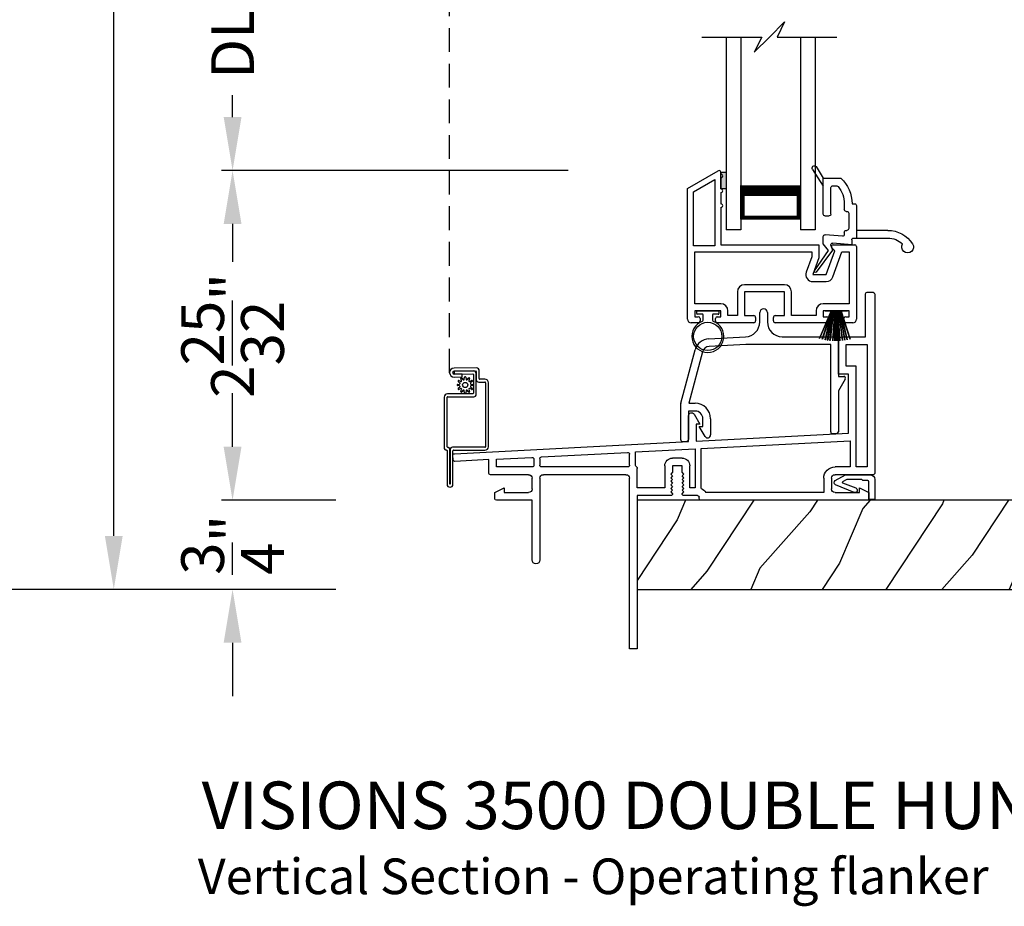
# Model space of a CAD drawing. Extents: x 0 to 51, y 88 to 154.
# Drawn here: x 8.8 to 17.1, y 125.6 to 133.1 of the extents above; entities that cross this region are included whole.
import ezdxf

# ---------------------------------------------------------------- set-up
doc = ezdxf.new("R2010")
doc.units = 0
doc.header["$MEASUREMENT"] = 0
doc.linetypes.add('HIDDEN', pattern=[0.075, 0.05, -0.025])
doc.layers.get('0').update_dxf_attribs({"linetype": 'CONTINUOUS'})
doc.layers.get('DEFPOINTS').update_dxf_attribs({"linetype": 'CONTINUOUS'})
doc.layers.add('Dim', color=7, linetype='CONTINUOUS')
doc.styles.add('Arial', font='arial.ttf')
doc.dimstyles.new('STANDARD 1.5', dxfattribs={"dimtxt": 0.36, "dimasz": 0.45, "dimexe": 0.09375, "dimexo": 0.27, "dimgap": 0.135, "dimtad": 0, "dimdec": 5, "dimzin": 0, "dimdsep": 46, "dimlunit": 4, "dimtxsty": 'Arial', "dimcen": 0, "dimadec": 0, "dimazin": 0, "dimtfac": 1, "dimtdec": 5, "dimtofl": 0, "dimtmove": 0, "dimatfit": 3, "dimfxl": 1, "dimtolj": 1, "dimtzin": 0, "dimarcsym": 0})

# ---------------------------------------------------------------- blocks, each defined once
blk = doc.blocks.new('*D888')
at = {"layer": 'DEFPOINTS', "color": 0, "transparency": 16777216}
for p in [(8.6244, 143.431), (11.3241, 143.431), (11.7627, 128.3115)]:
    blk.add_point(p, dxfattribs=at)
at = {"layer": 'Dim', "color": 0, "lineweight": -2, "transparency": 16777216}
for p, q in [((11.0541, 143.431), (8.5307, 143.431)), ((8.6244, 142.981), (8.6244, 138.1363)), ((8.6244, 128.7615), (8.6244, 133.6062)), ((11.4927, 128.3115), (8.5307, 128.3115))]:
    blk.add_line(p, q, dxfattribs=at)
at = {"layer": 'Dim', "color": 0, "transparency": 16777216}
for points in [[(8.5494, 142.981), (8.6994, 142.981), (8.6244, 143.431)], [(8.5494, 128.7615), (8.6994, 128.7615), (8.6244, 128.3115)]]:
    blk.add_solid(points, dxfattribs=at)
at = {"layer": 'Dim', "color": 0, "transparency": 16777216, "insert": (8.6244, 135.8712), "char_height": 0.36, "attachment_point": 5, "rotation": 90, "style": 'Arial'}
blk.add_mtext('\\A1;ROUGH OPENING', dxfattribs=at)
blk = doc.blocks.new('*D889')
at = {"layer": 'DEFPOINTS', "color": 0, "transparency": 16777216}
for p in [(9.6244, 142.931), (11.7627, 142.931), (11.7627, 128.3115)]:
    blk.add_point(p, dxfattribs=at)
at = {"layer": 'Dim', "color": 0, "lineweight": -2, "transparency": 16777216}
for p, q in [((11.4927, 142.931), (9.5307, 142.931)), ((9.6244, 142.481), (9.6244, 137.4349)), ((9.6244, 128.7615), (9.6244, 133.8075)), ((11.4927, 128.3115), (9.5307, 128.3115))]:
    blk.add_line(p, q, dxfattribs=at)
at = {"layer": 'Dim', "color": 0, "transparency": 16777216}
for points in [[(9.5494, 142.481), (9.6994, 142.481), (9.6244, 142.931)], [(9.5494, 128.7615), (9.6994, 128.7615), (9.6244, 128.3115)]]:
    blk.add_solid(points, dxfattribs=at)
at = {"layer": 'Dim', "color": 0, "transparency": 16777216, "insert": (9.6244, 135.6212), "char_height": 0.36, "attachment_point": 5, "rotation": 90, "style": 'Arial'}
blk.add_mtext('\\A1;JAMB HEIGHT', dxfattribs=at)
blk = doc.blocks.new('*D892')
at = {"layer": 'DEFPOINTS', "color": 0, "transparency": 16777216}
for p in [(13.7199, 131.8364), (10.6244, 129.0615), (11.7627, 129.0615)]:
    blk.add_point(p, dxfattribs=at)
at = {"layer": 'Dim', "color": 0, "lineweight": -2, "transparency": 16777216}
for p, q in [((13.4499, 131.8364), (10.5307, 131.8364)), ((10.6244, 131.3864), (10.6244, 131.0682)), ((10.6244, 129.5115), (10.6244, 129.8297)), ((11.4927, 129.0615), (10.5307, 129.0615))]:
    blk.add_line(p, q, dxfattribs=at)
at = {"layer": 'Dim', "color": 0, "transparency": 16777216}
for points in [[(10.5494, 131.3864), (10.6994, 131.3864), (10.6244, 131.8364)], [(10.5494, 129.5115), (10.6994, 129.5115), (10.6244, 129.0615)]]:
    blk.add_solid(points, dxfattribs=at)
at = {"layer": 'Dim', "color": 0, "transparency": 16777216, "insert": (10.6244, 130.4489), "char_height": 0.36, "attachment_point": 5, "rotation": 90, "style": 'Arial'}
blk.add_mtext('\\A1;2{\\H1x;\\S25/32;}"', dxfattribs=at)
blk = doc.blocks.new('*D893')
at = {"color": 0, "lineweight": -2, "transparency": 16777216}
for p, q in [((10.6244, 129.5115), (10.6244, 129.9615)), ((11.4927, 129.0615), (10.5307, 129.0615)), ((11.4927, 128.3115), (10.5307, 128.3115)), ((10.6244, 127.8615), (10.6244, 127.4115))]:
    blk.add_line(p, q, dxfattribs=at)
at = {"color": 0, "transparency": 16777216}
for points in [[(10.5494, 129.5115), (10.6994, 129.5115), (10.6244, 129.0615)], [(10.5494, 127.8615), (10.6994, 127.8615), (10.6244, 128.3115)]]:
    blk.add_solid(points, dxfattribs=at)
at = {"layer": 'DEFPOINTS', "color": 0, "transparency": 16777216}
for p in [(11.7627, 129.0615), (10.6244, 128.3115), (11.7627, 128.3115)]:
    blk.add_point(p, dxfattribs=at)
at = {"color": 0, "transparency": 16777216, "insert": (10.6244, 128.6865), "char_height": 0.36, "attachment_point": 5, "rotation": 90, "style": 'Arial'}
blk.add_mtext('\\A1;{\\H1x;\\S3/4;}"', dxfattribs=at)
blk = doc.blocks.new('A$C303109F9')
for p, q in [((0.6644, 1.0079), (0.6644, 1.0866)), ((0.7294, 1.0866), (0.7294, 1.0081)), ((0.2351, 0.8668), (0.5459, 0.8831)), ((0.8544, 0.8831), (1.2958, 0.8831)), ((1.327, 0.8518), (1.327, 0.5501)), ((0.0005, 0.3252), (0.1209, 0.7743)), ((0.1837, 0.7575), (0.0673, 0.3232)), ((0.5476, 0.8181), (0.2385, 0.8019)), ((1.262, 0.8181), (0.5476, 0.8181)), ((1.262, 0.0821), (1.262, 0.8181)), ((1.327, 0.5501), (1.372, 0.5501)), ((1.385, 0.5276), (1.327, 0.4271)), ((1.327, 0.4271), (1.327, 0.0845)), ((0, 0.015), (0, 0.3211)), ((0.121, 0.2582), (0.065, 0.2582)), ((0.065, 0.2582), (0.065, 0.0174)), ((0.0673, 0.3232), (0.121, 0.3232)), ((0.186, 0.1282), (0.186, 0.1932)), ((0.251, 0.1932), (0.251, 0.0572)), ((0.2044, 0.0446), (0.156, 0.1282)), ((0.156, 0.1282), (0.186, 0.1282)), ((0.0502, 0.0018), (0.0158, 0)), ((1.3122, 0.0689), (1.2778, 0.0671))]:
    blk.add_line(p, q)
for centre, radius, start, end in [((0.6969, 1.0866), 0.0325, 0.00039, 179.99961), ((0.5394, 1.0079), 0.125, 272.99976, 0.00061), ((0.8544, 1.0081), 0.125, 180.00011, 269.99953), ((0.2416, 0.7419), 0.125, 92.99893, 165.0011), ((1.2958, 0.8518), 0.0313, 0.00014, 89.99945), ((0.2416, 0.7419), 0.06, 92.99993, 165.00058), ((1.372, 0.5351), 0.015, 330.01597, 89.99983), ((0.0156, 0.3211), 0.0156, 164.99548, 180.00154), ((0.121, 0.1932), 0.13, 0.0002, 89.99966), ((0.121, 0.1932), 0.065, 359.99969, 89.99966), ((1.3114, 0.0845), 0.0156, 273.00049, 0.00106), ((0.015, 0.015), 0.015, 180.00352, 272.99521), ((0.0494, 0.0174), 0.0156, 273.00075, 0.00069), ((0.226, 0.0572), 0.025, 210.07146, 0.00136), ((1.277, 0.0821), 0.015, 180.00386, 272.99487)]:
    blk.add_arc(centre, radius, start, end)
blk = doc.blocks.new('A$C4A121AF1')
for p, q in [((0, 1.1302), (0.2577, 1.279)), ((0.2802, 1.266), (0.2802, 1.251)), ((0.05, 1.1013), (0.2302, 1.2054)), ((0.2302, 1.2054), (0.2302, 0.646)), ((0.2802, 1.2202), (0.2802, 1.126)), ((0, 0.03), (0, 1.1302)), ((0.05, 0.646), (0.05, 1.1013)), ((0.2802, 1.0952), (0.2802, 1.001)), ((0.2802, 0.9702), (0.2802, 0.656)), ((0.2302, 0.646), (0.05, 0.646)), ((0.06, 0.596), (1.0452, 0.596)), ((0.06, 0.16), (0.06, 0.596)), ((0.2802, 0.656), (1.1052, 0.656)), ((1.0452, 0.596), (1.0452, 0.5556)), ((1.1052, 0.656), (1.1052, 0.545)), ((1.1663, 0.406), (1.2391, 0.6059)), ((1.2391, 0.6059), (1.2146, 0.6304)), ((1.2227, 0.3855), (1.2993, 0.596)), ((1.2252, 0.656), (1.4062, 0.656)), ((1.2993, 0.596), (1.3612, 0.596)), ((1.3612, 0.596), (1.3612, 0.16)), ((1.4212, 0.641), (1.4212, 0.03)), ((1.0452, 0.5556), (0.9982, 0.4265)), ((1.1052, 0.545), (1.0546, 0.406)), ((1.0546, 0.406), (1.1663, 0.406)), ((1.0546, 0.346), (1.1663, 0.346)), ((0.419, 0.26), (0.419, 0.06)), ((0.815, 0.32), (0.479, 0.32)), ((0.479, 0.26), (0.479, 0.06)), ((0.815, 0.26), (0.479, 0.26)), ((0.815, 0.06), (0.815, 0.26)), ((0.875, 0.06), (0.875, 0.26)), ((0.28, 0.16), (0.06, 0.16)), ((0.28, 0.1), (0.06, 0.1)), ((0.06, 0.1), (0.06, 0.05)), ((0.28, 0.05), (0.28, 0.1)), ((0.34, 0.06), (0.34, 0.1)), ((1.0812, 0.1), (1.0812, 0.06)), ((1.3612, 0.16), (1.1412, 0.16)), ((1.3612, 0.1), (1.1412, 0.1)), ((1.1412, 0.1), (1.1412, 0.05)), ((1.3612, 0.05), (1.3612, 0.1)), ((0.09, 0), (0.03, 0)), ((0.06, 0.05), (0.09, 0.05)), ((0.105, 0.035), (0.105, 0.015)), ((0.235, 0.015), (0.235, 0.035)), ((0.25, 0.05), (0.28, 0.05)), ((0.557, 0), (0.25, 0)), ((0.419, 0.06), (0.34, 0.06)), ((0.479, 0.06), (0.557, 0.06)), ((0.572, 0.045), (0.572, 0.015)), ((0.722, 0.015), (0.722, 0.045)), ((0.737, 0.06), (0.815, 0.06)), ((1.1712, 0), (0.737, 0)), ((1.0812, 0.06), (0.875, 0.06)), ((1.1412, 0.05), (1.1712, 0.05)), ((1.1862, 0.035), (1.1862, 0.015)), ((1.3162, 0.015), (1.3162, 0.035)), ((1.3312, 0.05), (1.3612, 0.05)), ((1.3912, 0), (1.3312, 0))]:
    blk.add_line(p, q)
for centre, radius, start, end in [((0.2652, 1.266), 0.015, 359.99763, 120), ((0.2802, 1.2356), 0.0154, 269.99884, 90.00116), ((0.2802, 1.1106), 0.0154, 270.00102, 89.99898), ((0.2802, 0.9856), 0.0154, 269.99884, 90.00116), ((1.2252, 0.641), 0.015, 89.9999, 225.00003), ((1.4062, 0.641), 0.015, 0.00521, 89.99535), ((1.0546, 0.406), 0.06, 159.99998, 269.99993), ((1.1663, 0.406), 0.06, 270.00006, 339.99975), ((0.479, 0.26), 0.06, 90.00066, 179.99938), ((0.815, 0.26), 0.06, 0.0005, 89.99943), ((0.28, 0.1), 0.06, 0.00059, 89.99935), ((1.1412, 0.1), 0.06, 90.00057, 179.9995), ((0.03, 0.03), 0.03, 179.99789, 270.00318), ((0.09, 0.035), 0.015, 0.00104, 89.99554), ((0.09, 0.015), 0.015, 269.99681, 0.00213), ((0.25, 0.035), 0.015, 90.00446, 179.99897), ((0.25, 0.015), 0.015, 179.99786, 270.00319), ((0.557, 0.045), 0.015, 359.99804, 90.00308), ((0.557, 0.015), 0.015, 269.99692, 0.00196), ((0.737, 0.045), 0.015, 89.99668, 180.0022), ((0.737, 0.015), 0.015, 179.9978, 270.00332), ((1.1712, 0.035), 0.015, 0.00073, 89.99563), ((1.1712, 0.015), 0.015, 269.99672, 0.00244), ((1.3312, 0.035), 0.015, 90.00457, 179.99879), ((1.3312, 0.015), 0.015, 179.99804, 270.00308), ((1.3912, 0.03), 0.03, 269.99672, 0.00244)]:
    blk.add_arc(centre, radius, start, end)
blk = doc.blocks.new('A$C6D6E261D')
for p, q in [((0.0415, 0.327), (0.0415, 0.345)), ((0.0465, 0.35), (0.2235, 0.35)), ((0.2285, 0.345), (0.2285, 0.327)), ((0.09, 0.322), (0.0465, 0.322)), ((0.095, 0.2711), (0.095, 0.317)), ((0.175, 0.317), (0.175, 0.2711)), ((0.2235, 0.322), (0.18, 0.322))]:
    blk.add_line(p, q)
blk.add_circle((0.135, 0.135), 0.119)
for centre, radius, start, end in [((0.0465, 0.345), 0.005, 89.99675, 180.01113), ((0.2235, 0.345), 0.005, 359.98896, 90.00317), ((0.135, 0.135), 0.135, 110.1713, 69.8287), ((0.0465, 0.327), 0.005, 180.00231, 270.00326), ((0.085, 0.2711), 0.01, 290.17084, 359.99984), ((0.09, 0.317), 0.005, 359.98892, 90.00319), ((0.18, 0.317), 0.005, 89.99676, 180.01122), ((0.185, 0.2711), 0.01, 180.00007, 249.82919), ((0.2235, 0.327), 0.005, 269.99683, 359.9976)]:
    blk.add_arc(centre, radius, start, end)
blk = doc.blocks.new('A$C2D517EDD')
for p, q in [((0, 0.0206), (0.0974, 0.25)), ((0, 0.0206), (0.0974, 0.25)), ((0.0985, 0.25), (0.001, 0.0203)), ((0.0985, 0.25), (0.001, 0.0203)), ((0.0238, 0.0141), (0.1005, 0.25)), ((0.0238, 0.0141), (0.1005, 0.25)), ((0.1015, 0.25), (0.0248, 0.0139)), ((0.1015, 0.25), (0.0248, 0.0139)), ((0.0478, 0.25), (0.0478, 0.2532)), ((0.0478, 0.2532), (0.2346, 0.2532)), ((0.0478, 0.25), (0.0478, 0.2532)), ((0.0478, 0.2532), (0.2346, 0.2532)), ((0.0974, 0.25), (0.0478, 0.25)), ((0.0974, 0.25), (0.0478, 0.25)), ((0.0492, 0.0086), (0.1049, 0.25)), ((0.0492, 0.0086), (0.1049, 0.25)), ((0.1059, 0.25), (0.0502, 0.0084)), ((0.1059, 0.25), (0.0502, 0.0084)), ((0.068, 0.0054), (0.1111, 0.25)), ((0.068, 0.0054), (0.1111, 0.25)), ((0.1121, 0.25), (0.069, 0.0053)), ((0.1121, 0.25), (0.069, 0.0053)), ((0.0879, 0.0029), (0.1183, 0.25)), ((0.0879, 0.0029), (0.1183, 0.25)), ((0.1193, 0.25), (0.0889, 0.0028)), ((0.1193, 0.25), (0.0889, 0.0028)), ((0.1005, 0.25), (0.0985, 0.25)), ((0.1005, 0.25), (0.0985, 0.25)), ((0.1049, 0.25), (0.1015, 0.25)), ((0.1049, 0.25), (0.1015, 0.25)), ((0.1111, 0.25), (0.1059, 0.25)), ((0.1111, 0.25), (0.1059, 0.25)), ((0.1118, 0.0009), (0.1292, 0.25)), ((0.1118, 0.0009), (0.1292, 0.25)), ((0.1183, 0.25), (0.1121, 0.25)), ((0.1183, 0.25), (0.1121, 0.25)), ((0.1302, 0.25), (0.1128, 0.0008)), ((0.1302, 0.25), (0.1128, 0.0008)), ((0.1292, 0.25), (0.1193, 0.25)), ((0.1292, 0.25), (0.1193, 0.25)), ((0.1284, 0.0002), (0.1328, 0.25)), ((0.1284, 0.0002), (0.1328, 0.25)), ((0.1338, 0.25), (0.1294, 0.0001)), ((0.1338, 0.25), (0.1294, 0.0001)), ((0.1328, 0.25), (0.1302, 0.25)), ((0.1328, 0.25), (0.1302, 0.25)), ((0.1387, 0.25), (0.1338, 0.25)), ((0.1387, 0.25), (0.1338, 0.25)), ((0.1387, 0), (0.1387, 0.25)), ((0.1387, 0), (0.1387, 0.25)), ((0.1486, 0.25), (0.1437, 0.25)), ((0.1437, 0.25), (0.1437, 0)), ((0.1486, 0.25), (0.1437, 0.25)), ((0.1437, 0.25), (0.1437, 0)), ((0.1529, 0.0001), (0.1486, 0.25)), ((0.1529, 0.0001), (0.1486, 0.25)), ((0.1521, 0.25), (0.1496, 0.25)), ((0.1496, 0.25), (0.1539, 0.0002)), ((0.1521, 0.25), (0.1496, 0.25)), ((0.1496, 0.25), (0.1539, 0.0002)), ((0.1696, 0.0008), (0.1521, 0.25)), ((0.1696, 0.0008), (0.1521, 0.25)), ((0.1631, 0.25), (0.1531, 0.25)), ((0.1531, 0.25), (0.1706, 0.0009)), ((0.1631, 0.25), (0.1531, 0.25)), ((0.1531, 0.25), (0.1706, 0.0009)), ((0.1934, 0.0028), (0.1631, 0.25)), ((0.1934, 0.0028), (0.1631, 0.25)), ((0.1702, 0.25), (0.1641, 0.25)), ((0.1641, 0.25), (0.1944, 0.0029)), ((0.1702, 0.25), (0.1641, 0.25)), ((0.1641, 0.25), (0.1944, 0.0029)), ((0.2134, 0.0053), (0.1702, 0.25)), ((0.2134, 0.0053), (0.1702, 0.25)), ((0.1764, 0.25), (0.1713, 0.25)), ((0.1713, 0.25), (0.2144, 0.0054)), ((0.1764, 0.25), (0.1713, 0.25)), ((0.1713, 0.25), (0.2144, 0.0054)), ((0.2322, 0.0084), (0.1764, 0.25)), ((0.2322, 0.0084), (0.1764, 0.25)), ((0.1808, 0.25), (0.1774, 0.25)), ((0.1774, 0.25), (0.2332, 0.0086)), ((0.1808, 0.25), (0.1774, 0.25)), ((0.1774, 0.25), (0.2332, 0.0086)), ((0.2576, 0.0139), (0.1808, 0.25)), ((0.2576, 0.0139), (0.1808, 0.25)), ((0.1839, 0.25), (0.1819, 0.25)), ((0.1819, 0.25), (0.2585, 0.0141)), ((0.1839, 0.25), (0.1819, 0.25)), ((0.1819, 0.25), (0.2585, 0.0141)), ((0.2346, 0.25), (0.185, 0.25)), ((0.2346, 0.25), (0.185, 0.25)), ((0.2346, 0.2532), (0.2346, 0.25)), ((0.2346, 0.2532), (0.2346, 0.25)), ((0.001, 0.0203), (0, 0.0206)), ((0.0248, 0.0139), (0.0238, 0.0141)), ((0.0502, 0.0084), (0.0492, 0.0086)), ((0.069, 0.0053), (0.068, 0.0054)), ((0.0889, 0.0028), (0.0879, 0.0029))]:
    blk.add_line(p, q)
at = {"flags": 128}
for points in [[(0.001, 0.0203), (0.0008, 0.0203), (0.0007, 0.0203), (0.0006, 0.0204), (0.0005, 0.0204), (0.0004, 0.0204), (0.0002, 0.0205), (0.0001, 0.0205), (0, 0.0206)], [(0.0248, 0.0139), (0.0247, 0.0139), (0.0246, 0.0139), (0.0244, 0.014), (0.0243, 0.014), (0.0242, 0.014), (0.0241, 0.014), (0.024, 0.0141), (0.0238, 0.0141)], [(0.0502, 0.0084), (0.05, 0.0085), (0.0499, 0.0085), (0.0498, 0.0085), (0.0497, 0.0085), (0.0496, 0.0085), (0.0494, 0.0086), (0.0493, 0.0086), (0.0492, 0.0086)], [(0.0889, 0.0028), (0.0888, 0.0028), (0.0887, 0.0028), (0.0885, 0.0028), (0.0884, 0.0028), (0.0883, 0.0028), (0.0882, 0.0028), (0.0881, 0.0029), (0.0879, 0.0029)]]:
    blk.add_lwpolyline(points, dxfattribs=at)
blk.add_arc((0.1001, 0.2186), 0.2156, 261.43639, 261.70229)
blk = doc.blocks.new('A$C29D366D9')
for p, q in [((0.2885, 0.3492), (0.2886, 0.6375)), ((0.3536, 0.6375), (0.3536, 0.3742)), ((0.2325, 0.3342), (0.2465, 0.1745)), ((0.2735, 0.3342), (0.2325, 0.3342)), ((0.5635, 0.3742), (0.2885, 0.3742)), ((0.5785, 0.3372), (0.5785, 0.3592)), ((0.3046, 0.2559), (0.3174, 0.1106)), ((0.3385, 0.2722), (0.3196, 0.2722)), ((0.3535, 0.2872), (0.3535, 0.2942)), ((0.4985, 0.3092), (0.3685, 0.3092)), ((0.5135, 0.2872), (0.5135, 0.2942)), ((0.5785, 0.2722), (0.5285, 0.2722)), ((0.186, 0.1734), (0.0031, 0.034)), ((0.2266, 0.159), (0.186, 0.1734)), ((0.7285, 0.1742), (0.7285, 0.209)), ((0.7935, 0.0942), (0.7935, 0.2432)), ((0.0125, 0.021), (0.1836, 0.1392)), ((0.1836, 0.1392), (0.2406, 0.0942)), ((0.2406, 0.0942), (0.3024, 0.0942)), ((0.4755, 0.1092), (0.4755, 0.1442)), ((0.4905, 0.1592), (0.7135, 0.1592)), ((0.4905, 0.0942), (0.7935, 0.0942)), ((0.8669, 0.0032), (0.7265, 0.0942)), ((0.8904, 0.0355), (0.7935, 0.0942))]:
    blk.add_line(p, q)
for centre, radius, start, end in [((0.2136, 0.8045), 0.05, 56.63239, 302.19219), ((0.1036, 0.6375), 0.25, 0.00007, 56.63301), ((0.1036, 0.6375), 0.185, 359.99961, 42.38943), ((0.2735, 0.3492), 0.015, 270, 0), ((0.5635, 0.3592), 0.015, 0, 90.00244), ((0.5785, 0.0442), 0.293, 42.77963, 89.9896), ((0.3196, 0.2572), 0.015, 90, 185), ((0.3385, 0.2872), 0.015, 270, 0), ((0.3685, 0.2942), 0.015, 90.00139, 180), ((0.4985, 0.2942), 0.015, 0, 90.00244), ((0.5285, 0.2872), 0.015, 180, 270), ((0.5785, 0.0442), 0.228, 50.65011, 89.9896), ((0.2316, 0.1732), 0.015, 250.51391, 5), ((0.7135, 0.1742), 0.015, 270, 0), ((0.7135, 0.209), 0.015, 0, 50.65011), ((0.3024, 0.1092), 0.015, 270, 5), ((0.4905, 0.1442), 0.015, 90, 180), ((0.4905, 0.1092), 0.015, 180, 270), ((0.008, 0.0276), 0.008, 127.32244, 304.65465), ((0.8778, 0.02), 0.02, 237.03647, 50.81188)]:
    blk.add_arc(centre, radius, start, end)
blk = doc.blocks.new('A$C63267E99')
for p, q in [((0.6962, 0.2559), (0.5682, 0.1279)), ((0.6322, 0.1279), (0.6962, 0.2559)), ((0.5042, 0.1279), (0, 0.1279)), ((0.4403, 0), (0.5042, 0.1279)), ((0.5682, 0.1279), (0.4403, 0)), ((1.1364, 0.1279), (0.6322, 0.1279))]:
    blk.add_line(p, q)
blk = doc.blocks.new('*D895')
at = {"layer": 'DEFPOINTS', "color": 0, "transparency": 16777216}
for p in [(10.6244, 134.3464), (12.2194, 134.3464), (13.7199, 131.8364)]:
    blk.add_point(p, dxfattribs=at)
at = {"layer": 'Dim', "color": 0, "lineweight": -2, "transparency": 16777216}
for p, q in [((11.9494, 134.3464), (10.5307, 134.3464)), ((10.6244, 133.8964), (10.6244, 133.7127)), ((10.6244, 132.2864), (10.6244, 132.47)), ((13.4499, 131.8364), (10.5307, 131.8364))]:
    blk.add_line(p, q, dxfattribs=at)
at = {"layer": 'Dim', "color": 0, "transparency": 16777216}
for points in [[(10.5494, 133.8964), (10.6994, 133.8964), (10.6244, 134.3464)], [(10.5494, 132.2864), (10.6994, 132.2864), (10.6244, 131.8364)]]:
    blk.add_solid(points, dxfattribs=at)
at = {"layer": 'Dim', "color": 0, "transparency": 16777216, "insert": (10.6244, 133.0914), "char_height": 0.36, "attachment_point": 5, "rotation": 90, "style": 'Arial'}
blk.add_mtext('\\A1;DLO', dxfattribs=at)
blk = doc.blocks.new('A$C4A034730')
for p, q in [((3.733, 2.9732), (3.733, 3.256)), ((3.7578, 3.256), (3.7578, 2.9649)), ((3.7579, 3.256), (3.7578, 3.256)), ((3.7579, 2.9649), (3.7579, 3.256)), ((3.7828, 3.256), (3.7828, 2.9749)), ((3.7081, 2.5244), (3.7081, 2.9483)), ((3.733, 2.94), (3.733, 2.5244)), ((4.052, 2.945), (3.7779, 2.945)), ((3.7878, 2.9699), (4.052, 2.9699)), ((4.0569, 2.4018), (4.0569, 2.94)), ((4.0819, 2.94), (4.0819, 2.4018)), ((3.738, 2.5194), (3.9593, 2.5194)), ((3.9493, 2.4945), (3.738, 2.4945)), ((3.9543, 2.3323), (3.9543, 2.4895)), ((3.9792, 2.4995), (3.9792, 2.3275)), ((3.8392, 2.4285), (3.8213, 2.4255)), ((3.8213, 2.4156), (3.8391, 2.4127)), ((3.8415, 2.404), (3.8275, 2.3924)), ((3.8276, 2.4487), (3.8415, 2.4373)), ((3.8494, 2.4509), (3.8325, 2.4572)), ((3.8495, 2.4742), (3.8559, 2.4574)), ((3.8695, 2.4652), (3.858, 2.4792)), ((3.8812, 2.4854), (3.8783, 2.4676)), ((3.8941, 2.4675), (3.8911, 2.4854)), ((3.9143, 2.4791), (3.9029, 2.4652)), ((3.9165, 2.4573), (3.9228, 2.4742)), ((3.9398, 2.4572), (3.923, 2.4508)), ((3.9308, 2.4372), (3.9448, 2.4487)), ((3.9447, 2.3924), (3.9308, 2.4038)), ((3.9331, 2.4126), (3.951, 2.4156)), ((3.9509, 2.4255), (3.9332, 2.4284)), ((3.7923, 2.3043), (3.7925, 2.329)), ((3.8593, 2.3284), (3.7925, 2.3291)), ((3.7925, 2.329), (3.9492, 2.3273)), ((3.7928, 2.354), (3.8596, 2.3533)), ((3.8325, 2.3839), (3.8493, 2.3903)), ((3.8558, 2.3839), (3.8495, 2.3669)), ((3.858, 2.362), (3.8694, 2.3759)), ((3.8596, 2.3533), (3.8593, 2.3284)), ((3.8782, 2.3736), (3.8812, 2.3557)), ((3.8911, 2.3558), (3.894, 2.3735)), ((3.9027, 2.3759), (3.9143, 2.3619)), ((3.9228, 2.3669), (3.9164, 2.3837)), ((3.9228, 2.3902), (3.9398, 2.3839)), ((3.9793, 2.3072), (3.9793, 2.3769)), ((3.9992, 2.3968), (4.052, 2.3968)), ((4.0042, 2.3669), (4.0042, 2.3022)), ((4.052, 2.3719), (4.0092, 2.3719)), ((3.979, 2.2773), (3.792, 2.2792)), ((3.954, 2.3025), (3.7923, 2.3043)), ((3.7923, 2.3042), (3.9743, 2.3022)), ((3.755, -1.932), (3.755, -2.6566)), ((3.755, -1.932), (3.9045, -1.932)), ((3.778, -1.9549), (3.778, -2.6337)), ((3.778, -1.9549), (3.8816, -1.9549)), ((3.8208, -1.9559), (3.8208, -2.0267)), ((3.8796, -1.9559), (3.8208, -1.9559)), ((3.8437, -2.0038), (3.8437, -1.9789)), ((3.8437, -1.9789), (3.8796, -1.9789)), ((3.8447, -2.0028), (3.8447, -1.9799)), ((3.8447, -1.9799), (3.8816, -1.9799)), ((3.8796, -1.9789), (3.8796, -1.9559)), ((3.8816, -1.9799), (3.8816, -1.9549)), ((3.9045, -2.0028), (3.9045, -1.932)), ((3.9055, -2.0038), (3.9055, -1.932)), ((3.9055, -1.932), (4.0511, -1.932)), ((3.9285, -2.0267), (3.9285, -1.9549)), ((3.9285, -1.9549), (4.0281, -1.9549)), ((4.0281, -2.6337), (4.0281, -1.9549)), ((4.0511, -2.6566), (4.0511, -1.932)), ((3.8208, -2.0267), (3.9285, -2.0267)), ((3.9055, -2.0038), (3.8437, -2.0038)), ((3.8447, -2.0028), (3.9045, -2.0028)), ((4.0281, -2.6337), (3.778, -2.6337)), ((4.0511, -2.6566), (3.755, -2.6566)), ((3.979, -7.4127), (3.792, -7.4146)), ((3.7923, -7.4396), (3.9743, -7.4376)), ((3.954, -7.4379), (3.7923, -7.4397)), ((3.7923, -7.4397), (3.7925, -7.4644)), ((3.9793, -7.4426), (3.9793, -7.5123)), ((4.0042, -7.5024), (4.0042, -7.4376)), ((3.7925, -7.4644), (3.9492, -7.4627)), ((3.8593, -7.4638), (3.7925, -7.4645)), ((3.7928, -7.4894), (3.8596, -7.4887)), ((3.8415, -7.5394), (3.8275, -7.5278)), ((3.8325, -7.5193), (3.8493, -7.5257)), ((3.8558, -7.5193), (3.8495, -7.5023)), ((3.858, -7.4974), (3.8694, -7.5113)), ((3.8596, -7.4887), (3.8593, -7.4638)), ((3.8782, -7.509), (3.8812, -7.4911)), ((3.8911, -7.4912), (3.894, -7.5089)), ((3.9027, -7.5113), (3.9143, -7.4974)), ((3.9228, -7.5023), (3.9164, -7.5191)), ((3.9228, -7.5256), (3.9398, -7.5193)), ((3.9447, -7.5278), (3.9308, -7.5392)), ((3.9543, -7.4677), (3.9543, -7.6249)), ((3.9792, -7.6349), (3.9792, -7.4629)), ((3.9992, -7.5323), (4.052, -7.5323)), ((4.052, -7.5073), (4.0092, -7.5073)), ((4.0569, -7.5372), (4.0569, -8.0754)), ((4.0819, -8.0754), (4.0819, -7.5372)), ((3.8213, -7.551), (3.8391, -7.5482)), ((3.8392, -7.5639), (3.8213, -7.5609)), ((3.8276, -7.5841), (3.8415, -7.5727)), ((3.8494, -7.5863), (3.8325, -7.5927)), ((3.8495, -7.6096), (3.8559, -7.5928)), ((3.8695, -7.6006), (3.858, -7.6146)), ((3.8812, -7.6208), (3.8783, -7.603)), ((3.8941, -7.6029), (3.8911, -7.6208)), ((3.9143, -7.6145), (3.9029, -7.6006)), ((3.9165, -7.5927), (3.9228, -7.6096)), ((3.9398, -7.5926), (3.923, -7.5862)), ((3.9308, -7.5726), (3.9448, -7.5841)), ((3.9331, -7.548), (3.951, -7.551)), ((3.9509, -7.5609), (3.9332, -7.5638)), ((3.7081, -7.6598), (3.7081, -8.0837)), ((3.733, -8.0754), (3.733, -7.6598)), ((3.9493, -7.6299), (3.738, -7.6299)), ((3.738, -7.6548), (3.9593, -7.6548)), ((3.733, -8.1086), (3.733, -8.3914)), ((3.7578, -8.3914), (3.7578, -8.1004)), ((3.7579, -8.1004), (3.7579, -8.3914)), ((4.052, -8.0804), (3.7779, -8.0804)), ((3.7828, -8.3914), (3.7828, -8.1103)), ((3.7878, -8.1053), (4.052, -8.1053)), ((3.7579, -8.3914), (3.7578, -8.3914))]:
    blk.add_line(p, q)
at = {"linetype": 'HIDDEN', "ltscale": 4}
blk.add_line((3.755, -7.4524), (3.755, 2.317), dxfattribs=at)
for centre in [(3.8861, 2.4206), (3.8861, -7.556)]:
    blk.add_circle(centre, 0.022)
for centre, radius, start, end in [((3.7579, 3.256), 0.0249, 0, 180), ((3.728, 2.9483), 0.0199, 90.0033, 180), ((3.728, 2.9732), 0.00498, 269.98877, 0), ((3.738, 2.94), 0.00498, 90.22664, 180.01079), ((3.7379, 2.9649), 0.0199, 270.22776, 0), ((3.7779, 2.9649), 0.0199, 180, 270.00339), ((3.7878, 2.9749), 0.00498, 180, 270.00396), ((4.052, 2.94), 0.0299, 0, 90.00033), ((4.052, 2.94), 0.00498, 359.98764, 90.00396), ((3.738, 2.5244), 0.0299, 180, 270.00005), ((3.738, 2.5244), 0.00498, 180, 269.99045), ((3.8861, 2.4846), 0.005, 9.58334, 170.81101), ((3.9493, 2.4895), 0.00498, 0, 90.01053), ((3.9593, 2.4995), 0.0199, 0, 90.0038), ((3.8221, 2.4206), 0.005, 99.58358, 260.81162), ((3.8307, 2.4526), 0.005, 69.58358, 230.81203), ((3.8383, 2.4078), 0.005, 309.5831, 80.81142), ((3.8383, 2.4334), 0.005, 279.58269, 50.8117), ((3.8541, 2.476), 0.005, 39.58302, 200.81128), ((3.8512, 2.4556), 0.005, 249.58311, 20.8116), ((3.8734, 2.4684), 0.005, 219.58278, 350.81085), ((3.899, 2.4684), 0.005, 189.5838, 320.81148), ((3.9181, 2.476), 0.005, 339.58326, 140.81046), ((3.9212, 2.4555), 0.005, 159.58311, 290.8116), ((3.9339, 2.4077), 0.005, 99.58281, 230.81159), ((3.934, 2.4333), 0.005, 129.58268, 260.81184), ((3.9416, 2.4526), 0.005, 309.58365, 110.81096), ((3.9501, 2.4206), 0.005, 279.58339, 80.81182), ((3.7924, 2.3166), 0.0374, 89.39344, 269.39155), ((3.7924, 2.3166), 0.0125, 89.39382, 269.39139), ((3.8307, 2.3886), 0.005, 129.58389, 290.81115), ((3.8541, 2.3651), 0.005, 159.58298, 320.81147), ((3.8511, 2.3856), 0.005, 339.58311, 110.8116), ((3.8733, 2.3728), 0.005, 9.58281, 140.81159), ((3.8861, 2.3566), 0.005, 189.58369, 350.81066), ((3.8989, 2.3727), 0.005, 39.5835, 170.81102), ((3.9181, 2.3651), 0.005, 219.58365, 20.81096), ((3.9211, 2.3855), 0.005, 69.58311, 200.8116), ((3.9416, 2.3886), 0.005, 249.58298, 50.81147), ((3.9493, 2.3323), 0.00498, 269.38967, 0), ((3.9543, 2.3275), 0.0249, 269.3916, 0), ((3.9992, 2.3769), 0.0199, 89.9962, 180), ((4.0092, 2.3669), 0.00498, 89.99211, 180), ((4.052, 2.4018), 0.0299, 270.00192, 0), ((4.052, 2.4018), 0.00498, 270.0172, 359.9912), ((3.9743, 2.3072), 0.00498, 269.38872, 0), ((3.9793, 2.3022), 0.0249, 269.39414, 0), ((3.7924, -7.452), 0.0374, 90.60845, 270.60656), ((3.7924, -7.452), 0.0125, 90.60861, 270.60618), ((3.9543, -7.4629), 0.0249, 0, 90.6084), ((3.9743, -7.4426), 0.00498, 0, 90.61128), ((3.9793, -7.4376), 0.0249, 0, 90.60586), ((3.8307, -7.524), 0.005, 69.18885, 230.41611), ((3.8383, -7.5432), 0.005, 279.18858, 50.4169), ((3.8541, -7.5005), 0.005, 39.18853, 200.41702), ((3.8511, -7.521), 0.005, 249.1884, 20.41689), ((3.8733, -7.5082), 0.005, 219.18841, 350.41719), ((3.8861, -7.492), 0.005, 9.18934, 170.41631), ((3.8989, -7.5081), 0.005, 189.18898, 320.4165), ((3.9181, -7.5005), 0.005, 339.18904, 140.41635), ((3.9211, -7.5209), 0.005, 159.1884, 290.41689), ((3.9339, -7.5431), 0.005, 129.18841, 260.41719), ((3.9416, -7.524), 0.005, 309.18853, 110.41702), ((3.9493, -7.4677), 0.00498, 0, 90.61033), ((3.9992, -7.5123), 0.0199, 180, 270.0038), ((4.0092, -7.5024), 0.00498, 180, 270.00789), ((4.052, -7.5372), 0.0299, 0, 89.99808), ((4.052, -7.5372), 0.00498, 0.0088, 89.9828), ((3.8221, -7.556), 0.005, 99.18838, 260.41642), ((3.8307, -7.588), 0.005, 129.18797, 290.41642), ((3.8383, -7.5688), 0.005, 309.1883, 80.41731), ((3.8541, -7.6114), 0.005, 159.18872, 320.41698), ((3.8512, -7.591), 0.005, 339.1884, 110.41689), ((3.8734, -7.6038), 0.005, 9.18915, 140.41722), ((3.8861, -7.62), 0.005, 189.18899, 350.41666), ((3.899, -7.6038), 0.005, 39.18852, 170.4162), ((3.9181, -7.6114), 0.005, 219.18954, 20.41674), ((3.9212, -7.5909), 0.005, 69.1884, 200.41689), ((3.934, -7.5687), 0.005, 99.18816, 230.41732), ((3.9416, -7.588), 0.005, 249.18904, 50.41635), ((3.9501, -7.556), 0.005, 279.18818, 80.41661), ((3.738, -7.6598), 0.0299, 89.99995, 180), ((3.738, -7.6598), 0.00498, 90.00955, 180), ((3.9493, -7.6249), 0.00498, 269.98947, 0), ((3.9593, -7.6349), 0.0199, 269.9962, 0), ((3.728, -8.0837), 0.0199, 180, 269.9967), ((3.728, -8.1086), 0.00498, 0, 90.01123), ((3.738, -8.0754), 0.00498, 179.98921, 269.77336), ((3.7379, -8.1004), 0.0199, 0, 89.77224), ((3.7779, -8.1004), 0.0199, 89.99661, 180), ((3.7878, -8.1103), 0.00498, 89.99604, 180), ((4.052, -8.0754), 0.0299, 269.99967, 0), ((4.052, -8.0754), 0.00498, 269.99604, 0.01236), ((3.7579, -8.3914), 0.0249, 180, 0)]:
    blk.add_arc(centre, radius, start, end)
blk = doc.blocks.new('A$C118C584E')
for p, q in [((0, 1.623), (0, 0)), ((0.125, 1.623), (0.125, 0)), ((0.625, 1.623), (0.625, 0)), ((0.75, 1.623), (0.75, 0)), ((0.125, 0.0893), (0.125, 0.3753)), ((0.625, 0.375), (0.625, 0.0893)), ((0.625, 0.0893), (0.125, 0.0893)), ((0.125, 0.0893), (0.125, 0.0893)), ((0.125, 0), (0, 0)), ((0.75, 0), (0.625, 0))]:
    blk.add_line(p, q)
for points, const_width in [([(0.625, 0.3303), (0.125, 0.3303)], 0.09), ([(0.14, 0.0893), (0.14, 0.3303)], 0.03), ([(0.61, 0.0893), (0.61, 0.3303)], 0.03), ([(0.61, 0.1044), (0.14, 0.1044)], 0.03)]:
    blk.add_lwpolyline(points, dxfattribs=dict(const_width=const_width))
blk = doc.blocks.new('A$C2B147FD9')
for p, q in [((0, 2.985), (0, 1.48)), ((0.065, 3), (0.015, 3)), ((0.08, 2.625), (0.08, 2.985)), ((0.2765, 2.625), (0.08, 2.625)), ((0.3065, 2.3125), (0.3065, 2.595)), ((0.065, 2.56), (0.065, 1.53)), ((0.2415, 2.56), (0.065, 2.56)), ((0.2415, 2.3775), (0.2415, 2.56)), ((0.1565, 2.3775), (0.2415, 2.3775)), ((0.1565, 1.53), (0.1565, 2.3775)), ((0.2215, 1.8157), (0.2215, 2.3125)), ((0.2215, 2.3125), (0.3065, 2.3125)), ((1.5214, 1.9747), (1.473, 1.8911)), ((1.568, 1.7452), (1.568, 1.9621)), ((1.473, 1.8911), (1.503, 1.8911)), ((1.503, 1.8911), (1.503, 1.7486)), ((0.2065, 1.7514), (0.2065, 1.53)), ((1.462, 1.6856), (0.2065, 1.7514)), ((1.503, 1.7486), (0.2215, 1.8157)), ((3.5378, 1.6419), (1.568, 1.7452)), ((1.462, 1.3487), (1.462, 1.6856)), ((1.512, 1.683), (1.512, 1.355)), ((2.015, 1.6566), (1.512, 1.683)), ((1.623, 1.605), (1.703, 1.605)), ((2.015, 1.5433), (2.015, 1.6566)), ((2.065, 1.5456), (2.065, 1.6375)), ((2.8052, 1.6152), (2.0814, 1.6532)), ((2.82, 1.5996), (2.82, 1.5456)), ((2.87, 1.5954), (2.87, 1.5456)), ((3.185, 1.5953), (2.8864, 1.611)), ((3.185, 1.53), (3.185, 1.5953)), ((3.25, 1.48), (3.25, 1.5919)), ((3.25, 1.5919), (3.5344, 1.577)), ((3.5501, 1.5912), (3.552, 1.6262)), ((0.065, 1.53), (0.1565, 1.53)), ((0.2065, 1.53), (0.335, 1.53)), ((1.558, 1.355), (1.558, 1.54)), ((1.623, 1.485), (1.623, 1.54)), ((1.623, 1.54), (1.703, 1.54)), ((1.703, 1.54), (1.703, 1.485)), ((1.768, 1.54), (1.768, 1.355)), ((2, 1.355), (2, 1.5167)), ((2.0806, 1.53), (2.8044, 1.53)), ((2.8856, 1.53), (3.185, 1.53)), ((0.015, 1.465), (0.335, 1.465)), ((0.365, 1.435), (0.365, 1.345)), ((0.43, 1.435), (0.43, 1.315)), ((1.608, 1.47), (1.623, 1.485)), ((1.623, 1.455), (1.608, 1.47)), ((1.608, 1.44), (1.623, 1.455)), ((1.623, 1.425), (1.608, 1.44)), ((1.608, 1.41), (1.623, 1.425)), ((1.623, 1.395), (1.608, 1.41)), ((1.703, 1.485), (1.718, 1.47)), ((1.718, 1.47), (1.703, 1.455)), ((1.703, 1.455), (1.718, 1.44)), ((1.718, 1.44), (1.703, 1.425)), ((1.703, 1.425), (1.718, 1.41)), ((1.718, 1.41), (1.703, 1.395)), ((2.065, 0), (2.065, 1.435)), ((2.095, 1.465), (2.79, 1.465)), ((2.82, 1.435), (2.82, 0.7475)), ((2.885, 1.345), (2.885, 1.435)), ((2.915, 1.465), (3.235, 1.465)), ((0.129, 1.355), (0.05, 1.315)), ((0.129, 1.315), (0.129, 1.355)), ((1.512, 1.355), (1.558, 1.355)), ((1.608, 1.38), (1.623, 1.395)), ((1.623, 1.365), (1.608, 1.38)), ((1.608, 1.35), (1.623, 1.365)), ((1.623, 1.335), (1.608, 1.35)), ((1.608, 1.32), (1.623, 1.335)), ((1.703, 1.395), (1.718, 1.38)), ((1.718, 1.38), (1.703, 1.365)), ((1.703, 1.365), (1.718, 1.35)), ((1.718, 1.35), (1.703, 1.335)), ((1.703, 1.335), (1.718, 1.32)), ((1.768, 1.355), (2, 1.355)), ((3.2, 1.315), (3.121, 1.355)), ((3.121, 1.355), (3.121, 1.315)), ((0.05, 1.315), (0.05, 1.265)), ((0.065, 1.25), (1.463, 1.25)), ((0.335, 1.315), (0.129, 1.315)), ((0.43, 1.315), (1.4237, 1.315)), ((1.478, 1.265), (1.478, 1.275)), ((1.493, 1.29), (1.608, 1.29)), ((1.623, 1.305), (1.608, 1.32)), ((1.718, 1.32), (1.703, 1.305)), ((1.718, 1.29), (2, 1.29)), ((2, 1.29), (2, 0)), ((2.885, 0.7475), (2.885, 1.25)), ((2.885, 1.25), (3.185, 1.25)), ((3.121, 1.315), (2.915, 1.315)), ((3.2, 1.265), (3.2, 1.315)), ((2, 0), (2.065, 0))]:
    blk.add_line(p, q)
for centre, radius, start, end in [((0.015, 2.985), 0.015, 90.00409, 179.99479), ((0.065, 2.985), 0.015, 0.00521, 89.99591), ((0.2765, 2.595), 0.03, 359.99962, 89.99926), ((1.543, 1.9621), 0.025, 359.99862, 149.92855), ((1.623, 1.54), 0.065, 90.00034, 180.00031), ((1.703, 1.54), 0.065, 359.99969, 89.99966), ((2.0806, 1.6375), 0.0156, 87.00059, 180.00083), ((2.8044, 1.5996), 0.0156, 359.99942, 86.99931), ((2.8856, 1.5954), 0.0156, 87.00038, 180.00104), ((3.5352, 1.592), 0.015, 266.99873, 356.99843), ((3.537, 1.6269), 0.015, 356.9959, 87.00315), ((0.335, 1.435), 0.095, 359.99981, 90.00081), ((2.0156, 1.5167), 0.0156, 121.32505, 180.0037), ((1.9994, 1.5433), 0.0156, 301.33279, 0.00002), ((2.0806, 1.5456), 0.0156, 180.00382, 269.99592), ((2.8044, 1.5456), 0.0156, 270.00408, 359.99618), ((2.8856, 1.5456), 0.0156, 180.00382, 269.99565), ((0.015, 1.48), 0.015, 179.99756, 270.00356), ((0.335, 1.435), 0.03, 0.00186, 89.99926), ((2.095, 1.435), 0.03, 90.00062, 179.99826), ((2.79, 1.435), 0.03, 0.00186, 89.99926), ((2.915, 1.435), 0.03, 90.0005, 179.99837), ((3.235, 1.48), 0.015, 269.99644, 0.00244), ((0.335, 1.345), 0.03, 270.00074, 359.99814), ((1.493, 1.275), 0.08, 112.80078, 149.99791), ((2.915, 1.345), 0.03, 180.00163, 269.9995), ((0.065, 1.265), 0.015, 180.00073, 269.99591), ((1.463, 1.265), 0.015, 270.00452, 359.99891), ((1.493, 1.275), 0.015, 90.00452, 179.99891), ((1.608, 1.305), 0.015, 269.9968, 0.00211), ((1.718, 1.305), 0.015, 179.99789, 270.00318), ((3.185, 1.265), 0.015, 270.00409, 359.99927), ((2.8525, 0.7475), 0.0325, 180.00039, 359.99961)]:
    blk.add_arc(centre, radius, start, end)

msp = doc.modelspace()

# ---------------------------------------------------------------- hatches: boundary and pattern name
h = msp.add_hatch(color=256)
h.dxf.hatch_style = 1
h.paths.add_polyline_path([(14.734879, 131.82139), (14.778629, 131.82139), (14.778629, 131.68139), (14.734879, 131.68139)])
at = {"linetype": 'Continuous'}
h = msp.add_hatch(dxfattribs=at)
h.set_pattern_fill('WOOD2', angle=30, style=0, pattern_type=2)
h.set_pattern_definition([(246.8699, (-107.24199, 352.32576), (1.59807608, 3.23205087), [0.5, -4.5]), (236.5651, (-106.57237, 352.36595), (-0.366024, -1.3660261), [1.118034, -1.118034]), (228.4349, (-106.32237, 351.93294), (-1.232052, -1.86602424), [0.632456, -2.529822])])
h.paths.add_polyline_path([(21.709367, 128.311463), (21.709367, 129.061463), (14.030667, 129.061463), (14.030667, 128.311463)])

# ---------------------------------------------------------------- linework, layer by layer
msp.add_lwpolyline([(14.734879, 131.82139), (14.778629, 131.82139), (14.778629, 131.68139), (14.734879, 131.68139)], close=True)
msp.add_lwpolyline([(15.697519, 129.226992), (15.783204, 129.276462), (15.990668, 129.276462, -0.41421356), (16.030668, 129.236462), (16.030668, 129.068462), (15.980668, 129.068462), (15.980668, 129.216462, 0.41421356), (15.970668, 129.226462), (15.928292, 129.226462), (15.922519, 129.236462), (15.799281, 129.236462, 0.1316525), (15.789281, 129.233783), (15.75911, 129.216364, 0.60681687), (15.759496, 129.207502), (15.870228, 129.164634, -1.01912092), (15.856066, 129.127232), (15.699248, 129.191462, -0.61023685), (15.697519, 129.226992)], format="xyb")
at = {"color": 7, "linetype": 'Continuous'}
msp.add_lwpolyline([(14.030667, 128.311463), (21.709367, 128.311463), (21.709367, 129.061463), (14.030667, 129.061463)], close=True, dxfattribs=at)

# ---------------------------------------------------------------- block references
for name, p in [('A$C4A034730', (8.696793, 137.58759)), ('A$C118C584E', (14.778631, 131.33639)), ('A$C4A121AF1', (14.454635, 130.555389)), ('A$C303109F9', (14.397161, 129.55401)), ('A$C6D6E261D', (14.489625, 130.305406)), ('A$C2D517EDD', (15.564699, 130.402195))]:
    msp.add_blockref(name, p)
at = {"rotation": 180}
msp.add_blockref('A$C63267E99', (15.71179, 133.087384), dxfattribs=at)
at = {"xscale": -1, "rotation": 270}
msp.add_blockref('A$C29D366D9', (15.501634, 130.97885), dxfattribs=at)
at = {"xscale": -1}
msp.add_blockref('A$C2B147FD9', (16.030667, 127.811464), dxfattribs=at)

# ---------------------------------------------------------------- texts
at = {"style": 'Arial'}
for s, height, p in [('%%UVISIONS 3500 DOUBLE HUNG 45%%D A-BAY (9110)', 0.4, (10.364276, 126.293841)), ('Vertical Section - Operating flanker', 0.3, (10.331174, 125.746413))]:
    msp.add_text(s, height=height, dxfattribs=at).set_placement(p)

# ---------------------------------------------------------------- dimensions: what is measured, and where the dimension line sits
dim = msp.add_linear_dim(base=(10.624445, 128.311463), p1=(11.762668, 129.061463), p2=(11.762668, 128.311463), angle=90, dimstyle='STANDARD 1.5', override={"dimpost": '\\X'})
dim.commit()
dim.dimension.update_dxf_attribs({"geometry": '*D893', "text_midpoint": (10.624445, 128.686463)})
at = {"layer": 'Dim'}
for base, p1, p2, text, picture, middle in [((8.624445, 143.43096), (11.762668, 128.311463), (11.324128, 143.43096), 'ROUGH OPENING', '*D888', (8.624445, 135.871212)), ((9.624445, 142.93096), (11.762668, 128.311463), (11.762747, 142.93096), 'JAMB HEIGHT', '*D889', (9.624445, 135.621212)), ((10.624445, 134.346381), (13.719855, 131.836389), (12.219411, 134.346381), 'DLO', '*D895', (10.624445, 133.091385))]:
    dim = msp.add_linear_dim(base=base, p1=p1, p2=p2, angle=90, text=text, dimstyle='STANDARD 1.5', override={"dimpost": '\\X'}, dxfattribs=at)
    dim.commit()
    dim.dimension.update_dxf_attribs({"geometry": picture, "text_midpoint": middle})
dim = msp.add_linear_dim(base=(10.624445, 129.061463), p1=(13.719855, 131.836389), p2=(11.762668, 129.061463), angle=90, dimstyle='STANDARD 1.5', override={"dimpost": '\\X'}, dxfattribs=at)
dim.commit()
dim.dimension.update_dxf_attribs({"geometry": '*D892', "text_midpoint": (10.624445, 130.448926)})

doc.saveas('drawing.dxf')
